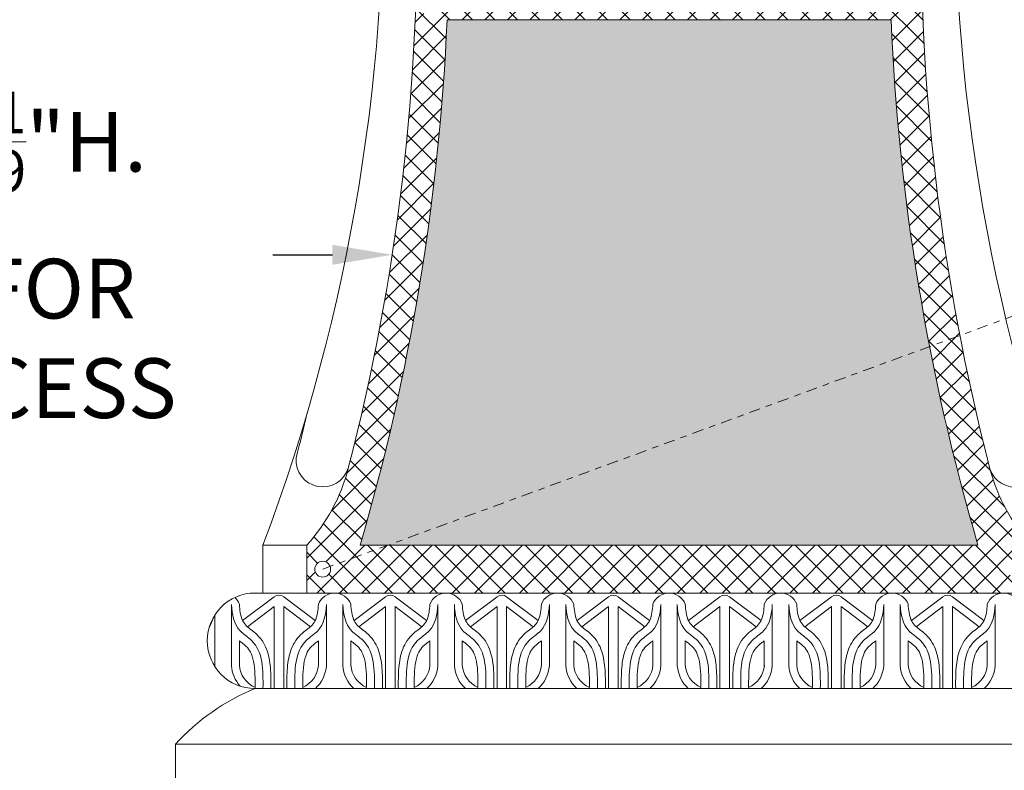
# Model space of a CAD drawing. Extents: x -22 to 112, y -50 to 64.
# Drawn here: x 69 to 85, y 5 to 17 of the extents above; entities that cross this region are included whole.
import ezdxf

# ---------------------------------------------------------------- set-up
doc = ezdxf.new("R2010")
doc.units = 0
doc.header["$LTSCALE"] = 0.75
doc.header["$MEASUREMENT"] = 0
doc.linetypes.add('CENTER', pattern=[2, 1.25, -0.25, 0.25, -0.25])
doc.layers.get('0').update_dxf_attribs({"linetype": 'CONTINUOUS', "lineweight": 13})
doc.layers.get('DEFPOINTS').update_dxf_attribs({"linetype": 'CONTINUOUS'})
doc.layers.add('Text', color=7, linetype='CONTINUOUS', lineweight=15)
doc.styles.add('ROMAND', font='romand.shx', dxfattribs={"oblique": 15})
doc.dimstyles.new('ROMAND', dxfattribs={"dimscale": 6, "dimtxt": 0.125, "dimasz": 0.125, "dimexe": 0.0625, "dimexo": 0.0625, "dimgap": 0.0625, "dimtad": 0, "dimtih": 1, "dimtoh": 1, "dimdec": 4, "dimzin": 0, "dimdsep": 46, "dimlunit": 4, "dimtxsty": 'ROMAND', "dimcen": 0, "dimadec": 0, "dimazin": 0, "dimtfac": 1, "dimtdec": 4, "dimtofl": 0, "dimtmove": 0, "dimatfit": 3, "dimfxl": 0, "dimtolj": 1, "dimtzin": 0, "dimarcsym": 0})

# ---------------------------------------------------------------- blocks, each defined once
blk = doc.blocks.new('*D88')
at = {"layer": 'DEFPOINTS', "color": 0}
for p in [(74.955173881023, 13.5259606621476), (75.94704162480484, 13.5259606621476)]:
    blk.add_point(p, dxfattribs=at)
at = {"layer": 'Text', "color": 0, "lineweight": -2}
blk.add_line((73.080173881023, 13.5259606621476), (74.017673881023, 13.5259606621476), dxfattribs=at)
at = {"layer": 'Text', "color": 0}
blk.add_solid([(74.017673881023, 13.6822106621476), (74.017673881023, 13.3697106621476), (74.955173881023, 13.5259606621476)], dxfattribs=at)
at = {"layer": 'Text', "color": 0, "insert": (65.27162286620691, 13.5259606621476), "char_height": 0.9375, "attachment_point": 5, "style": 'ROMAND'}
blk.add_mtext('\\A1;\\A1;7{\\H0.7x;\\S1/4;}"W.x11{\\H0.7x;\\S3/8;}"W.x\\A1;9{\\H0.7x;\\S1/9;}"H.\\PACCESS DOOR FOR\\PANCHORAGE ACCESS', dxfattribs=at)
blk = doc.blocks.new('*D129')
at = {"layer": 'DEFPOINTS', "color": 0}
for p in [(84.72523607906157, -0.7436876282443237), (83.44266312241842, -2.965971696380564)]:
    blk.add_point(p, dxfattribs=at)
at = {"layer": 'Text', "color": 0, "lineweight": -2}
for p, q in [((88.01917419096577, 4.963641650450413), (85.19385910061919, 0.06828448560331424)), ((88.95667419096577, 4.963641650450413), (88.01917419096577, 4.963641650450413))]:
    blk.add_line(p, q, dxfattribs=at)
at = {"layer": 'Text', "color": 0}
blk.add_solid([(85.05853041497791, 0.1463883225295817), (85.32918778626046, -0.009819351322960301), (84.72523607906157, -0.7436876282443237)], dxfattribs=at)
at = {"layer": 'Text', "color": 0, "insert": (96.48978444769803, 4.963641650450406), "char_height": 0.9375, "attachment_point": 5, "style": 'ROMAND'}
blk.add_mtext('\\A1;\\A1;{\\H0.7X;\\S5/16;}"-18x 2\\A1;{\\H0.7X;\\S1/2;}"\\PS.S. CUP POINT\\PSET SCREW w/ (2)\\P\\A1;{\\H0.7X;\\S5/16;}"-18 HEX NUTS', dxfattribs=at)

msp = doc.modelspace()

# ---------------------------------------------------------------- hatches: boundary and pattern name
h = msp.add_hatch()
h.set_pattern_fill('ANSI37', color=8, scale=2, style=0)
h.set_pattern_definition([(45, (70.3024967495877, -3.034565642013504), (-0.1767766952966369, 0.1767766952966369), []), (135, (70.3024967495877, -3.034565642013504), (-0.1767766952966369, -0.1767766952966369), [])])
h.paths.add_polyline_path([(83.27002137095418, 17.71543435798649), (75.33497212822138, 17.71543435798649, -0.05615467158128241), (74.26526418247323, 10.16739638573502, -0.1202885533427311), (73.61499674958773, 8.965434357986489), (73.61499674958773, 8.215434357986489), (84.98999674958772, 8.215434357986489), (84.98999674958772, 8.965434357986489, -0.1202885533407028), (84.33972931670804, 10.16739638571273, -0.05615467158145196)])
h.paths.add_polyline_path([(82.78753643894241, 17.21543435798649, 0.06073703572368299), (84.15266706380625, 8.965434357986489), (74.45232643536926, 8.965434357986481, 0.06073703572368303), (75.81745706023312, 17.21543435798649)], flags=16)
h.paths.add_polyline_path([(83.15744413155592, 17.34493507140724, -1), (82.90744413155592, 17.34493507140724, -1)], flags=16)
h.paths.add_polyline_path([(75.44754936761962, 17.34493507140724, -1), (75.69754936761962, 17.34493507140724, -1)], flags=16)
h.paths.add_polyline_path([(84.86499674958772, 8.59043435798651, -1), (84.61499674958772, 8.59043435798651, -1)], flags=16)
h.paths.add_polyline_path([(73.98999674958773, 8.59043435798651, -1), (73.73999674958773, 8.59043435798651, -1)], flags=16)
h = msp.add_hatch(color=8)
edge = h.paths.add_edge_path()
edge.add_line((74.45232643536926, 8.965434357986481), (84.15266706380626, 8.965434357986481))
edge.add_arc((117.3026956338325, 18.68872648253497), 34.5465888899738, 182.4442074280306, 196.3470316600121, ccw=False)
edge.add_line((82.78753643894241, 17.21543435798649), (75.81745706023311, 17.21543435798649))
edge.add_arc((41.30229786534304, 18.68872648253497), 34.5465888899738, 343.65296833998786, 357.5557925719694, ccw=False)

# ---------------------------------------------------------------- linework, layer by layer
for p, q in [((75.81745706023312, 17.21543435798649), (82.78753643894241, 17.21543435798649)), ((72.92749674958773, 8.215434357986489), (72.92749674958773, 8.965434357986489)), ((72.92749674958773, 8.965434357986489), (73.61499674958773, 8.965434357986489)), ((73.61499674958773, 8.965434357986489), (73.61499674958773, 8.215434357986496)), ((74.45232643536926, 8.965434357986481), (84.15266706380625, 8.965434357986489)), ((72.80249674958773, 8.215434357986489), (85.80249674958772, 8.215434357986489)), ((72.60795688401444, 7.783183272488351), (73.10190710735483, 8.158078297391263)), ((73.74699851454145, 7.783183272488351), (73.25304829120105, 8.158078297391263)), ((74.35796232696012, 7.783183272488351), (74.85191255030045, 8.158078297391263)), ((75.49700395748712, 7.783183272488351), (75.00305373414673, 8.158078297391263)), ((76.10796776990573, 7.783183272488351), (76.60191799324612, 8.158078297391263)), ((77.24700940043273, 7.783183272488351), (76.7530591770924, 8.158078297391263)), ((77.8579732128514, 7.783183272488351), (78.3519234361918, 8.158078297391263)), ((78.99701484337841, 7.783183272488351), (78.50306462003802, 8.158078297391263)), ((79.60797865579708, 7.783183272488351), (80.10192887913747, 8.158078297391263)), ((80.74702028632409, 7.783183272488351), (80.2530700629837, 8.158078297391263)), ((81.35798409874276, 7.783183272488351), (81.85193432208315, 8.158078297391263)), ((82.49702572926977, 7.783183272488351), (82.00307550592937, 8.158078297391263)), ((83.10798954168844, 7.783183272488351), (83.60193976502877, 8.158078297391263)), ((84.24703117221544, 7.783183272488351), (83.75308094887505, 8.158078297391263)), ((72.43185679439594, 8.034081952714565), (72.43185679439594, 7.074451078313338)), ((72.68352747593755, 7.683613770951048), (73.10190710735483, 8.001152735258678)), ((73.10190710735483, 8.001152735258678), (73.10190710735483, 6.715434357986489)), ((73.25304829120105, 8.001152735258678), (73.25304829120105, 6.715434357986489)), ((73.67142792261834, 7.683613770951048), (73.25304829120105, 8.001152735258678)), ((73.92309860415995, 8.034081952714565), (73.92309860415995, 7.074451078313338)), ((74.18186223734162, 8.034081952714565), (74.18186223734162, 7.074451078313338)), ((74.43353291888323, 7.683613770951048), (74.85191255030045, 8.001152735258678)), ((74.85191255030045, 8.001152735258678), (74.85191255030045, 6.715434357986489)), ((75.42143336556401, 7.683613770951048), (75.00305373414673, 8.001152735258678)), ((75.00305373414673, 8.001152735258678), (75.00305373414673, 6.715434357986489)), ((75.67310404710562, 8.034081952714565), (75.67310404710562, 7.074451078313338)), ((75.93186768028728, 8.034081952714565), (75.93186768028728, 7.074451078313338)), ((76.1835383618289, 7.683613770951048), (76.60191799324612, 8.001152735258678)), ((76.60191799324612, 8.001152735258678), (76.60191799324612, 6.715434357986489)), ((77.17143880850962, 7.683613770951048), (76.7530591770924, 8.001152735258678)), ((76.7530591770924, 8.001152735258678), (76.7530591770924, 6.715434357986489)), ((77.42310949005129, 8.034081952714565), (77.42310949005129, 7.074451078313338)), ((77.6818731232329, 8.034081952714565), (77.6818731232329, 7.074451078313338)), ((77.93354380477457, 7.683613770951048), (78.3519234361918, 8.001152735258678)), ((78.3519234361918, 8.001152735258678), (78.3519234361918, 6.715434357986489)), ((78.50306462003802, 8.001152735258678), (78.50306462003802, 6.715434357986489)), ((78.9214442514553, 7.683613770951048), (78.50306462003802, 8.001152735258678)), ((79.17311493299691, 8.034081952714565), (79.17311493299691, 7.074451078313338)), ((79.43187856617858, 8.034081952714565), (79.43187856617858, 7.074451078313338)), ((79.6835492477202, 7.683613770951048), (80.10192887913747, 8.001152735258678)), ((80.10192887913742, 8.001152735258678), (80.10192887913742, 6.715434357986489)), ((80.67144969440098, 7.683613770951048), (80.2530700629837, 8.001152735258678)), ((80.2530700629837, 8.001152735258678), (80.2530700629837, 6.715434357986489)), ((80.92312037594259, 8.034081952714565), (80.92312037594259, 7.074451078313338)), ((81.18188400912426, 8.034081952714565), (81.18188400912426, 7.074451078313338)), ((81.43355469066587, 7.683613770951048), (81.85193432208315, 8.001152735258678)), ((81.85193432208315, 8.001152735258735), (81.85193432208315, 6.715434357986489)), ((82.4214551373466, 7.683613770951048), (82.00307550592937, 8.001152735258678)), ((82.00307550592937, 8.001152735258735), (82.00307550592937, 6.715434357986489)), ((82.67312581888827, 8.034081952714565), (82.67312581888827, 7.074451078313338)), ((82.93188945206988, 8.034081952714565), (82.93188945206988, 7.074451078313338)), ((83.18356013361155, 7.683613770951048), (83.60193976502877, 8.001152735258678)), ((83.60193976502877, 8.001152735258735), (83.60193976502877, 6.715434357986489)), ((84.17146058029228, 7.683613770951048), (83.75308094887505, 8.001152735258678)), ((83.75308094887505, 8.001152735258735), (83.75308094887505, 6.715434357986489)), ((84.42313126183394, 8.034081952714565), (84.42313126183394, 7.074451078313338)), ((72.17309316121433, 7.873296004801411), (72.17309316121433, 7.074451078313338)), ((72.55685679439594, 7.465129805390099), (72.55685679439594, 7.074451078313338)), ((73.79809860415995, 7.465129805394987), (73.79809860415995, 7.074451078313338)), ((74.30686223734162, 7.465129805390099), (74.30686223734162, 7.074451078313338)), ((75.54810404710562, 7.465129805394987), (75.54810404710562, 7.074451078313338)), ((76.05686768028728, 7.465129805390099), (76.05686768028728, 7.074451078313338)), ((77.29810949005129, 7.465129805394987), (77.29810949005129, 7.074451078313338)), ((77.8068731232329, 7.465129805390099), (77.8068731232329, 7.074451078313338)), ((79.04811493299691, 7.465129805394987), (79.04811493299691, 7.074451078313338)), ((79.55687856617858, 7.465129805390099), (79.55687856617858, 7.074451078313338)), ((80.79812037594259, 7.465129805394987), (80.79812037594259, 7.074451078313338)), ((81.30688400912426, 7.465129805390099), (81.30688400912426, 7.074451078313338)), ((82.54812581888827, 7.465129805394987), (82.54812581888827, 7.074451078313338)), ((83.05688945206988, 7.465129805390099), (83.05688945206988, 7.074451078313338)), ((84.29813126183394, 7.465129805394987), (84.29813126183394, 7.074451078313338)), ((72.80249674958773, 6.715434357986489), (85.80249674958772, 6.715434357986489)), ((71.55249674958773, 5.840434357986489), (71.55249674958773, 4.840434357986489)), ((71.55249674958773, 5.840434357986489), (87.05249674958772, 5.840434357986489))]:
    msp.add_line(p, q)
at = {"linetype": 'CENTER', "ltscale": 0.1875}
msp.add_line((73.86499674958773, 8.59043435798651), (86.4465878857754, 13.2048003376667), dxfattribs=at)
msp.add_circle((73.86499674958773, 8.59043435798651), 0.125)
for centre, radius, start, end in [((45.18474112380096, 19.39156299262561), 29.63721727858684, 339.4030540152411, 2.076502922415715), ((113.4202523753744, 19.3915629926256), 29.63721727858676, 177.9234970775843, 200.596945984758), ((41.30229786534304, 18.68872648253497), 34.0465888899738, 345.5163184578167, 1.06353570979312), ((117.3026956338325, 18.68872648253497), 34.0465888899738, 178.9364642901987, 194.4943421875675), ((41.30229786534304, 18.68872648253497), 34.5465888899738, 343.6529683399879, 357.5557925719689), ((117.3026956338325, 18.68872648253497), 34.5465888899738, 182.4442074280303, 196.347031660012), ((40.48279583493792, 18.8515898655091), 34.0465888899738, 345.5163184578167, 346.7424208330508), ((73.86648084741651, 10.30217386243839), 0.420528316477048, 175.3325640411824, 342.1870353498988), ((84.74005027260726, 10.29618767900255), 0.420528316477048, 197.8340262488094, 4.667435958817594), ((71.4781953892651, 10.89833448855511), 2.881323128048781, 317.8682494765073, 345.3045336783597), ((87.12679810991033, 10.89833448855511), 2.881323128048781, 194.6954663216403, 222.1317505234927), ((72.80249674958773, 7.465434357986489), 0.75, 90, 270), ((74.05248042075075, 7.943066274432034), 0.2723680835544656, 21.04746768669947, 158.9525323133005), ((75.80248586369643, 7.943066274432034), 0.2723680835544656, 21.04746768669947, 158.9525323133005), ((77.5524913066421, 7.943066274432034), 0.2723680835544656, 21.04746768669947, 158.9525323133005), ((79.30249674958772, 7.943066274432034), 0.2723680835544656, 21.04746768669947, 158.9525323133005), ((81.05250219253345, 7.943066274432034), 0.2723680835544656, 21.04746768669947, 158.9525323133005), ((82.80250763547907, 7.943066274432034), 0.2723680835544656, 21.04746768669947, 158.9525323133005), ((84.55251307842475, 7.943066274432034), 0.2723680835544656, 21.04746768669947, 158.9525323133005), ((72.30247497780513, 7.943066274432034), 0.2723680835544656, 21.04746768669947, 47.85778788376096), ((73.17747769927794, 8.05850879585396), 0.125, 52.80247293496777, 127.1975270650322), ((74.92748314222362, 8.05850879585396), 0.125, 52.80247293496777, 127.1975270650322), ((76.67748858516929, 8.05850879585396), 0.125, 52.80247293496777, 127.1975270650322), ((78.42749402811491, 8.05850879585396), 0.125, 52.80247293496777, 127.1975270650322), ((80.17749947106059, 8.05850879585396), 0.125, 52.80247293496777, 127.1975270650322), ((81.92750491400626, 8.05850879585396), 0.125, 52.80247293496777, 127.1975270650322), ((83.67751035695188, 8.05850879585396), 0.125, 52.80247293496777, 127.1975270650322), ((71.62887984231432, 7.115833915684085), 0.5457844590101121, 354.0895974900964, 355.6515073165776), ((72.97607011329589, 7.115833915684085), 0.5457844590101121, 184.3484926834192, 221.6824507317456), ((72.97607011329589, 7.115833915684085), 0.4207844590101121, 184.3484926834192, 245.6509990331769), ((73.37888528526, 7.115833915684085), 0.4207844590101121, 294.3490009668195, 355.6515073165776), ((73.37888528526, 7.115833915684085), 0.5457844590101121, 312.8090841789706, 355.6515073165776), ((74.72607555624157, 7.115833915684085), 0.5457844590101121, 184.3484926834192, 227.1909158210286), ((74.72607555624157, 7.115833915684085), 0.4207844590101121, 184.3484926834192, 245.6509990331769), ((75.12889072820568, 7.115833915684085), 0.4207844590101121, 294.3490009668195, 355.6515073165776), ((75.12889072820568, 7.115833915684085), 0.5457844590101121, 312.8090841789706, 355.6515073165776), ((76.47608099918723, 7.115833915684085), 0.5457844590101121, 184.3484926834192, 227.1909158210286), ((76.47608099918723, 7.115833915684085), 0.4207844590101121, 184.3484926834192, 245.6509990331769), ((76.87889617115134, 7.115833915684085), 0.4207844590101121, 294.3490009668195, 355.6515073165776), ((76.87889617115134, 7.115833915684085), 0.5457844590101121, 312.8090841789706, 355.6515073165776), ((78.22608644213291, 7.115833915684085), 0.5457844590101121, 184.3484926834192, 227.1909158210286), ((78.22608644213291, 7.115833915684085), 0.4207844590101121, 184.3484926834192, 245.6509990331769), ((78.62890161409702, 7.115833915684085), 0.4207844590101121, 294.3490009668195, 355.6515073165776), ((78.62890161409702, 7.115833915684085), 0.5457844590101121, 312.8090841789706, 355.6515073165776), ((79.97609188507853, 7.115833915684085), 0.5457844590101121, 184.3484926834192, 227.1909158210286), ((79.97609188507853, 7.115833915684085), 0.4207844590101121, 184.3484926834192, 245.6509990331769), ((80.37890705704264, 7.115833915684085), 0.4207844590101121, 294.3490009668195, 355.6515073165776), ((80.37890705704264, 7.115833915684085), 0.5457844590101121, 312.8090841789706, 355.6515073165776), ((81.72609732802421, 7.115833915684085), 0.5457844590101121, 184.3484926834192, 227.1909158210286), ((81.72609732802421, 7.115833915684085), 0.4207844590101121, 184.3484926834192, 245.6509990331769), ((82.12891249998832, 7.115833915684085), 0.4207844590101121, 294.3490009668195, 355.6515073165776), ((82.12891249998832, 7.115833915684085), 0.5457844590101121, 312.8090841789706, 355.6515073165776), ((83.47610277096989, 7.115833915684085), 0.5457844590101121, 184.3484926834192, 227.1909158210286), ((83.47610277096989, 7.115833915684085), 0.4207844590101121, 184.3484926834192, 245.6509990331769), ((83.878917942934, 7.115833915684085), 0.4207844590101121, 294.3490009668195, 355.6515073165776), ((83.878917942934, 7.115833915684085), 0.5457844590101121, 312.8090841789706, 355.6515073165776), ((74.12728408235907, 3.492523882598661), 3.484567894221029, 112.345264902767, 137.6387754943479)]:
    msp.add_arc(centre, radius, start, end)
for points, knots in [([(72.55667153711957, 8.040884893170222), (72.5617954609427, 7.946875363335927), (72.57460935648507, 7.864152062202812), (72.61485666278057, 7.764741918385717), (72.6333567782618, 7.734774595516008), (72.6887854729936, 7.676294881314796), (72.7469280538235, 7.638080965309292), (72.8472987254926, 7.551242170527708), (72.88448855527261, 7.510276549284448), (72.94247636162325, 7.425138645823587), (72.96533236927499, 7.379867467255458), (73.01922244718267, 7.240334121521848), (73.036024542035, 7.14261944384041), (73.0541378913828, 6.934103947396245), (73.05318439079, 6.822609061270079), (73.05247226045239, 6.714610142723139)], [0.1651550084033043, 0.1651550084033043, 0.1651550084033043, 0.1651550084033043, 0.4448360266121977, 0.4448360266121977, 0.6086847846903777, 0.6086847846903777, 0.816328832703962, 0.816328832703962, 0.9453292286263681, 0.9453292286263681, 1.074329624548774, 1.074329624548774, 1.332330416393587, 1.332330416393587, 1.621780693850502, 1.621780693850502, 1.621780693850502, 1.621780693850502]), ([(73.79828386143637, 8.040884893170222), (73.79315993761318, 7.946875363335927), (73.78034604207082, 7.864152062202812), (73.74009873577532, 7.76474191838566), (73.72159862029409, 7.734774595515923), (73.66616992556268, 7.676294881315222), (73.60802734473421, 7.638080965310316), (73.50765667306726, 7.551242170531488), (73.47046684328765, 7.510276549289621), (73.4124790369373, 7.425138645831545), (73.38962302928533, 7.379867467264837), (73.33573295137685, 7.240334121535433), (73.3189308565234, 7.142619443856752), (73.30081750717298, 6.934103947409035), (73.3017710077659, 6.822609061276303), (73.30248313810355, 6.714610142723139)], [0.1651550084033043, 0.1651550084033043, 0.1651550084033043, 0.1651550084033043, 0.4448360266121965, 0.4448360266121965, 0.6086847846906434, 0.6086847846906434, 0.816328832700652, 0.816328832700652, 0.9453292286197318, 0.9453292286197318, 1.074329624538812, 1.074329624538812, 1.332330416376971, 1.332330416376971, 1.621780693850502, 1.621780693850502, 1.621780693850502, 1.621780693850502]), ([(74.30667698006519, 8.040884893170222), (74.31180090388838, 7.946875363335927), (74.32461479943075, 7.864152062202812), (74.36486210572625, 7.764741918385717), (74.38336222120748, 7.734774595516008), (74.43879091593922, 7.676294881314796), (74.49693349676912, 7.638080965309292), (74.59730416843828, 7.551242170527708), (74.63449399821823, 7.510276549284448), (74.69248180456887, 7.425138645823587), (74.71533781222067, 7.379867467255458), (74.76922789012829, 7.240334121521848), (74.78602998498067, 7.14261944384041), (74.80414333432842, 6.934103947396245), (74.80318983373567, 6.822609061270079), (74.80247770339807, 6.714610142723139)], [0.1651550084033043, 0.1651550084033043, 0.1651550084033043, 0.1651550084033043, 0.4448360266121977, 0.4448360266121977, 0.6086847846903777, 0.6086847846903777, 0.816328832703962, 0.816328832703962, 0.9453292286263681, 0.9453292286263681, 1.074329624548774, 1.074329624548774, 1.332330416393587, 1.332330416393587, 1.621780693850502, 1.621780693850502, 1.621780693850502, 1.621780693850502]), ([(75.54828930438205, 8.040884893170222), (75.54316538055886, 7.946875363335927), (75.5303514850165, 7.864152062202784), (75.49010417872094, 7.76474191838566), (75.47160406323977, 7.734774595515923), (75.41617536850836, 7.676294881315222), (75.35803278767989, 7.638080965310316), (75.25766211601294, 7.551242170531488), (75.22047228623333, 7.510276549289621), (75.16248447988292, 7.425138645831545), (75.13962847223101, 7.379867467264837), (75.08573839432253, 7.240334121535433), (75.06893629946907, 7.142619443856752), (75.05082295011866, 6.934103947409035), (75.05177645071151, 6.822609061276303), (75.05248858104918, 6.714610142723139)], [0.1651550084033043, 0.1651550084033043, 0.1651550084033043, 0.1651550084033043, 0.4448360266121965, 0.4448360266121965, 0.6086847846906434, 0.6086847846906434, 0.816328832700652, 0.816328832700652, 0.9453292286197318, 0.9453292286197318, 1.074329624538812, 1.074329624538812, 1.332330416376971, 1.332330416376971, 1.621780693850502, 1.621780693850502, 1.621780693850502, 1.621780693850502]), ([(76.05668242301086, 8.040884893170222), (76.06180634683405, 7.946875363335927), (76.07462024237635, 7.864152062202784), (76.11486754867191, 7.764741918385717), (76.13336766415308, 7.734774595516008), (76.18879635888489, 7.676294881314796), (76.24693893971478, 7.638080965309292), (76.34730961138395, 7.551242170527708), (76.3844994411639, 7.510276549284448), (76.44248724751453, 7.425138645823587), (76.46534325516633, 7.379867467255458), (76.51923333307396, 7.240334121521848), (76.53603542792634, 7.14261944384041), (76.55414877727408, 6.934103947396245), (76.55319527668134, 6.822609061270079), (76.55248314634368, 6.714610142723139)], [0.1651550084033043, 0.1651550084033043, 0.1651550084033043, 0.1651550084033043, 0.4448360266121977, 0.4448360266121977, 0.6086847846903777, 0.6086847846903777, 0.816328832703962, 0.816328832703962, 0.9453292286263681, 0.9453292286263681, 1.074329624548774, 1.074329624548774, 1.332330416393587, 1.332330416393587, 1.621780693850502, 1.621780693850502, 1.621780693850502, 1.621780693850502]), ([(77.29829474732766, 8.040884893170222), (77.29317082350452, 7.946875363335927), (77.28035692796216, 7.864152062202784), (77.2401096216666, 7.76474191838566), (77.22160950618537, 7.734774595515923), (77.16618081145397, 7.676294881315222), (77.10803823062555, 7.638080965310316), (77.0076675589586, 7.551242170531488), (76.97047772917894, 7.510276549289621), (76.91248992282858, 7.425138645831545), (76.88963391517667, 7.379867467264837), (76.8357438372682, 7.240334121535433), (76.81894174241474, 7.142619443856752), (76.80082839306432, 6.934103947409035), (76.80178189365718, 6.822609061276303), (76.80249402399484, 6.714610142723139)], [0.1651550084033043, 0.1651550084033043, 0.1651550084033043, 0.1651550084033043, 0.4448360266121965, 0.4448360266121965, 0.6086847846906434, 0.6086847846906434, 0.816328832700652, 0.816328832700652, 0.9453292286197318, 0.9453292286197318, 1.074329624538812, 1.074329624538812, 1.332330416376971, 1.332330416376971, 1.621780693850502, 1.621780693850502, 1.621780693850502, 1.621780693850502]), ([(77.80668786595653, 8.040884893170222), (77.81181178977967, 7.946875363335927), (77.82462568532203, 7.864152062202784), (77.86487299161759, 7.764741918385717), (77.88337310709876, 7.734774595516008), (77.93880180183056, 7.676294881314796), (77.99694438266046, 7.638080965309292), (78.09731505432957, 7.551242170527708), (78.13450488410957, 7.510276549284448), (78.19249269046021, 7.425138645823587), (78.21534869811195, 7.379867467255458), (78.26923877601963, 7.240334121521848), (78.28604087087196, 7.14261944384041), (78.30415422021976, 6.934103947396245), (78.30320071962696, 6.822609061270079), (78.30248858928935, 6.714610142723139)], [0.1651550084033043, 0.1651550084033043, 0.1651550084033043, 0.1651550084033043, 0.4448360266121977, 0.4448360266121977, 0.6086847846903777, 0.6086847846903777, 0.816328832703962, 0.816328832703962, 0.9453292286263681, 0.9453292286263681, 1.074329624548774, 1.074329624548774, 1.332330416393587, 1.332330416393587, 1.621780693850502, 1.621780693850502, 1.621780693850502, 1.621780693850502]), ([(79.04830019027334, 8.040884893170222), (79.04317626645015, 7.946875363335927), (79.03036237090784, 7.864152062202784), (78.99011506461228, 7.76474191838566), (78.97161494913105, 7.734774595515923), (78.91618625439965, 7.676294881315222), (78.85804367357117, 7.638080965310316), (78.75767300190428, 7.551242170531488), (78.72048317212462, 7.510276549289621), (78.66249536577426, 7.425138645831545), (78.63963935812235, 7.379867467264837), (78.58574928021382, 7.240334121535433), (78.56894718536041, 7.142619443856752), (78.55083383600994, 6.934103947409035), (78.55178733660286, 6.822609061276303), (78.55249946694052, 6.714610142723139)], [0.1651550084033043, 0.1651550084033043, 0.1651550084033043, 0.1651550084033043, 0.4448360266121965, 0.4448360266121965, 0.6086847846906434, 0.6086847846906434, 0.816328832700652, 0.816328832700652, 0.9453292286197318, 0.9453292286197318, 1.074329624538812, 1.074329624538812, 1.332330416376971, 1.332330416376971, 1.621780693850502, 1.621780693850502, 1.621780693850502, 1.621780693850502]), ([(79.55669330890215, 8.040884893170222), (79.56181723272535, 7.946875363335927), (79.57463112826771, 7.864152062202784), (79.61487843456327, 7.764741918385717), (79.63337855004444, 7.734774595516008), (79.68880724477624, 7.676294881314796), (79.74694982560614, 7.638080965309292), (79.84732049727525, 7.551242170527708), (79.88451032705525, 7.510276549284448), (79.94249813340583, 7.425138645823587), (79.96535414105763, 7.379867467255458), (80.01924421896526, 7.240334121521848), (80.03604631381764, 7.14261944384041), (80.05415966316538, 6.934103947396245), (80.05320616257264, 6.822609061270079), (80.05249403223503, 6.714610142723139)], [0.1651550084033043, 0.1651550084033043, 0.1651550084033043, 0.1651550084033043, 0.4448360266121977, 0.4448360266121977, 0.6086847846903777, 0.6086847846903777, 0.816328832703962, 0.816328832703962, 0.9453292286263681, 0.9453292286263681, 1.074329624548774, 1.074329624548774, 1.332330416393587, 1.332330416393587, 1.621780693850502, 1.621780693850502, 1.621780693850502, 1.621780693850502]), ([(80.79830563321902, 8.040884893170222), (80.79318170939582, 7.946875363335927), (80.78036781385346, 7.864152062202784), (80.7401205075579, 7.76474191838566), (80.72162039207673, 7.734774595515923), (80.66619169734533, 7.676294881315222), (80.60804911651685, 7.638080965310316), (80.50767844484996, 7.551242170531488), (80.4704886150703, 7.510276549289621), (80.41250080871988, 7.425138645831545), (80.38964480106803, 7.379867467264837), (80.3357547231595, 7.240334121535433), (80.31895262830609, 7.142619443856752), (80.30083927895562, 6.934103947409035), (80.30179277954848, 6.822609061276303), (80.30250490988614, 6.714610142723139)], [0.1651550084033043, 0.1651550084033043, 0.1651550084033043, 0.1651550084033043, 0.4448360266121965, 0.4448360266121965, 0.6086847846906434, 0.6086847846906434, 0.816328832700652, 0.816328832700652, 0.9453292286197318, 0.9453292286197318, 1.074329624538812, 1.074329624538812, 1.332330416376971, 1.332330416376971, 1.621780693850502, 1.621780693850502, 1.621780693850502, 1.621780693850502]), ([(81.30669875184783, 8.040884893170222), (81.31182267567102, 7.946875363335927), (81.32463657121339, 7.864152062202784), (81.36488387750889, 7.764741918385717), (81.38338399299012, 7.734774595516008), (81.43881268772192, 7.676294881314796), (81.49695526855182, 7.638080965309292), (81.59732594022093, 7.551242170527708), (81.63451577000093, 7.510276549284448), (81.69250357635151, 7.425138645823587), (81.71535958400331, 7.379867467255458), (81.76924966191093, 7.240334121521848), (81.78605175676331, 7.14261944384041), (81.80416510611106, 6.934103947396245), (81.80321160551831, 6.822609061270079), (81.80249947518065, 6.714610142723139)], [0.1651550084033043, 0.1651550084033043, 0.1651550084033043, 0.1651550084033043, 0.4448360266121977, 0.4448360266121977, 0.6086847846903777, 0.6086847846903777, 0.816328832703962, 0.816328832703962, 0.9453292286263681, 0.9453292286263681, 1.074329624548774, 1.074329624548774, 1.332330416393587, 1.332330416393587, 1.621780693850502, 1.621780693850502, 1.621780693850502, 1.621780693850502]), ([(82.54831107616464, 8.040884893170222), (82.5431871523415, 7.946875363335927), (82.53037325679914, 7.864152062202784), (82.49012595050358, 7.76474191838566), (82.47162583502241, 7.734774595515923), (82.41619714029095, 7.676294881315222), (82.35805455946253, 7.638080965310316), (82.25768388779558, 7.551242170531488), (82.22049405801597, 7.510276549289621), (82.16250625166562, 7.425138645831545), (82.13965024401365, 7.379867467264837), (82.08576016610517, 7.240334121535433), (82.06895807125171, 7.142619443856752), (82.0508447219013, 6.934103947409035), (82.05179822249416, 6.822609061276303), (82.05251035283182, 6.714610142723139)], [0.1651550084033043, 0.1651550084033043, 0.1651550084033043, 0.1651550084033043, 0.4448360266121965, 0.4448360266121965, 0.6086847846906434, 0.6086847846906434, 0.816328832700652, 0.816328832700652, 0.9453292286197318, 0.9453292286197318, 1.074329624538812, 1.074329624538812, 1.332330416376971, 1.332330416376971, 1.621780693850502, 1.621780693850502, 1.621780693850502, 1.621780693850502]), ([(83.05670419479351, 8.040884893170222), (83.06182811861665, 7.946875363335927), (83.07464201415907, 7.864152062202784), (83.11488932045457, 7.764741918385717), (83.1333894359358, 7.734774595516008), (83.18881813066754, 7.676294881314796), (83.24696071149744, 7.638080965309292), (83.3473313831666, 7.551242170527708), (83.38452121294655, 7.510276549284448), (83.44250901929719, 7.425138645823587), (83.46536502694893, 7.379867467255458), (83.51925510485661, 7.240334121521848), (83.53605719970899, 7.14261944384041), (83.55417054905674, 6.934103947396245), (83.55321704846394, 6.822609061270079), (83.55250491812639, 6.714610142723139)], [0.1651550084033043, 0.1651550084033043, 0.1651550084033043, 0.1651550084033043, 0.4448360266121977, 0.4448360266121977, 0.6086847846903777, 0.6086847846903777, 0.816328832703962, 0.816328832703962, 0.9453292286263681, 0.9453292286263681, 1.074329624548774, 1.074329624548774, 1.332330416393587, 1.332330416393587, 1.621780693850502, 1.621780693850502, 1.621780693850502, 1.621780693850502]), ([(84.29831651911032, 8.040884893170222), (84.29319259528718, 7.946875363335927), (84.28037869974482, 7.864152062202784), (84.24013139344926, 7.76474191838566), (84.22163127796809, 7.734774595515923), (84.16620258323663, 7.676294881315222), (84.10806000240821, 7.638080965310316), (84.00768933074126, 7.551242170531488), (83.97049950096165, 7.510276549289621), (83.91251169461124, 7.425138645831545), (83.88965568695933, 7.379867467264837), (83.8357656090508, 7.240334121535433), (83.81896351419739, 7.142619443856752), (83.80085016484698, 6.934103947409035), (83.80180366543983, 6.822609061276275), (83.8025157957775, 6.714610142723139)], [0.1651550084033043, 0.1651550084033043, 0.1651550084033043, 0.1651550084033043, 0.4448360266121965, 0.4448360266121965, 0.6086847846906434, 0.6086847846906434, 0.816328832700652, 0.816328832700652, 0.9453292286197318, 0.9453292286197318, 1.074329624538812, 1.074329624538812, 1.332330416376971, 1.332330416376971, 1.621780693850502, 1.621780693850502, 1.621780693850502, 1.621780693850502]), ([(72.43185679439594, 8.034081952714594), (72.44054347623816, 7.874705876100172), (72.4833770276509, 7.647962833675741), (72.93187517108689, 7.382750565050522), (72.92938242548243, 7.004710457392839), (72.92747497780513, 6.715434357986489)], [0.1651550084033043, 0.1651550084033043, 0.1651550084033043, 0.1651550084033043, 0.6085870848441798, 0.846485456070664, 1.621780693850502, 1.621780693850502, 1.621780693850502, 1.621780693850502]), ([(73.92309860415995, 8.034081952714594), (73.91441192231773, 7.874705876100172), (73.87157837090498, 7.647962833675741), (73.423080227469, 7.382750565050522), (73.42557297307351, 7.004710457392839), (73.42748042075075, 6.715434357986489)], [0.1651550084033043, 0.1651550084033043, 0.1651550084033043, 0.1651550084033043, 0.6085870848441798, 0.846485456070664, 1.621780693850502, 1.621780693850502, 1.621780693850502, 1.621780693850502]), ([(74.18186223734162, 8.034081952714594), (74.19054891918384, 7.874705876100172), (74.23338247059658, 7.647962833675741), (74.68188061403256, 7.382750565050522), (74.67938786842811, 7.004710457392839), (74.67748042075075, 6.715434357986489)], [0.1651550084033043, 0.1651550084033043, 0.1651550084033043, 0.1651550084033043, 0.6085870848441798, 0.846485456070664, 1.621780693850502, 1.621780693850502, 1.621780693850502, 1.621780693850502]), ([(75.67310404710562, 8.034081952714594), (75.6644173652634, 7.874705876100172), (75.62158381385066, 7.647962833675741), (75.17308567041468, 7.382750565050522), (75.17557841601914, 7.004710457392839), (75.17748586369643, 6.715434357986489)], [0.1651550084033043, 0.1651550084033043, 0.1651550084033043, 0.1651550084033043, 0.6085870848441798, 0.846485456070664, 1.621780693850502, 1.621780693850502, 1.621780693850502, 1.621780693850502]), ([(75.93186768028728, 8.034081952714594), (75.94055436212945, 7.874705876100172), (75.98338791354219, 7.647962833675741), (76.43188605697823, 7.382750565050522), (76.42939331137372, 7.004710457392839), (76.42748586369642, 6.715434357986489)], [0.1651550084033043, 0.1651550084033043, 0.1651550084033043, 0.1651550084033043, 0.6085870848441798, 0.846485456070664, 1.621780693850502, 1.621780693850502, 1.621780693850502, 1.621780693850502]), ([(77.42310949005129, 8.034081952714594), (77.41442280820907, 7.874705876100172), (77.37158925679633, 7.647962833675741), (76.92309111336034, 7.382750565050522), (76.9255838589648, 7.004710457392839), (76.9274913066421, 6.715434357986489)], [0.1651550084033043, 0.1651550084033043, 0.1651550084033043, 0.1651550084033043, 0.6085870848441798, 0.846485456070664, 1.621780693850502, 1.621780693850502, 1.621780693850502, 1.621780693850502]), ([(77.6818731232329, 8.034081952714594), (77.69055980507513, 7.874705876100172), (77.73339335648787, 7.647962833675741), (78.18189149992385, 7.382750565050522), (78.1793987543194, 7.004710457392839), (78.1774913066421, 6.715434357986489)], [0.1651550084033043, 0.1651550084033043, 0.1651550084033043, 0.1651550084033043, 0.6085870848441798, 0.846485456070664, 1.621780693850502, 1.621780693850502, 1.621780693850502, 1.621780693850502]), ([(79.17311493299691, 8.034081952714594), (79.16442825115475, 7.874705876100172), (79.121594699742, 7.647962833675741), (78.67309655630596, 7.382750565050522), (78.67558930191048, 7.004710457392839), (78.67749674958777, 6.715434357986489)], [0.1651550084033043, 0.1651550084033043, 0.1651550084033043, 0.1651550084033043, 0.6085870848441798, 0.846485456070664, 1.621780693850502, 1.621780693850502, 1.621780693850502, 1.621780693850502]), ([(79.43187856617858, 8.034081952714594), (79.4405652480208, 7.874705876100172), (79.48339879943354, 7.647962833675741), (79.93189694286953, 7.382750565050522), (79.92940419726507, 7.004710457392839), (79.92749674958777, 6.715434357986489)], [0.1651550084033043, 0.1651550084033043, 0.1651550084033043, 0.1651550084033043, 0.6085870848441798, 0.846485456070664, 1.621780693850502, 1.621780693850502, 1.621780693850502, 1.621780693850502]), ([(80.92312037594259, 8.034081952714594), (80.91443369410037, 7.874705876100172), (80.87160014268763, 7.647962833675741), (80.42310199925164, 7.382750565050522), (80.4255947448561, 7.004710457392839), (80.42750219253345, 6.715434357986489)], [0.1651550084033043, 0.1651550084033043, 0.1651550084033043, 0.1651550084033043, 0.6085870848441798, 0.846485456070664, 1.621780693850502, 1.621780693850502, 1.621780693850502, 1.621780693850502]), ([(81.18188400912426, 8.034081952714594), (81.19057069096648, 7.874705876100172), (81.23340424237922, 7.647962833675741), (81.6819023858152, 7.382750565050522), (81.6794096402107, 7.004710457392839), (81.67750219253345, 6.715434357986489)], [0.1651550084033043, 0.1651550084033043, 0.1651550084033043, 0.1651550084033043, 0.6085870848441798, 0.846485456070664, 1.621780693850502, 1.621780693850502, 1.621780693850502, 1.621780693850502]), ([(82.67312581888827, 8.034081952714594), (82.66443913704605, 7.874705876100172), (82.6216055856333, 7.647962833675741), (82.17310744219732, 7.382750565050522), (82.17560018780178, 7.004710457392839), (82.17750763547907, 6.715434357986489)], [0.1651550084033043, 0.1651550084033043, 0.1651550084033043, 0.1651550084033043, 0.6085870848441798, 0.846485456070664, 1.621780693850502, 1.621780693850502, 1.621780693850502, 1.621780693850502]), ([(82.93188945206988, 8.034081952714594), (82.94057613391216, 7.874705876100172), (82.9834096853249, 7.647962833675741), (83.43190782876083, 7.382750565050522), (83.42941508315637, 7.004710457392839), (83.42750763547907, 6.715434357986489)], [0.1651550084033043, 0.1651550084033043, 0.1651550084033043, 0.1651550084033043, 0.6085870848441798, 0.846485456070664, 1.621780693850502, 1.621780693850502, 1.621780693850502, 1.621780693850502]), ([(84.42313126183394, 8.034081952714594), (84.41444457999172, 7.874705876100172), (84.37161102857898, 7.647962833675741), (83.923112885143, 7.382750565050522), (83.92560563074746, 7.004710457392839), (83.92751307842475, 6.715434357986489)], [0.1651550084033043, 0.1651550084033043, 0.1651550084033043, 0.1651550084033043, 0.6085870848441798, 0.846485456070664, 1.621780693850502, 1.621780693850502, 1.621780693850502, 1.621780693850502]), ([(72.55685679439833, 7.465129805393083), (72.57411946760377, 7.451526041885792), (72.59074523714898, 7.439067481115735), (72.6490043689968, 7.393899529885978), (72.67701328029162, 7.368219644102375), (72.72377973970814, 7.304064764288519), (72.74223970615597, 7.267259650535188), (72.79346910307115, 7.118061449511607), (72.80240954631213, 6.975418394582114), (72.8029211812246, 6.791281202201226), (72.80277135060331, 6.762029398321154), (72.80258334617591, 6.732477811547547)], [0.6998645579195825, 0.6998645579195825, 0.6998645579195825, 0.6998645579195825, 0.7592174209877491, 0.7592174209877491, 0.9293371462415133, 0.9293371462415133, 1.099456871495277, 1.099456871495277, 1.527781811348169, 1.527781811348169, 1.607265471425583, 1.607265471425583, 1.607265471425583, 1.607265471425583]), ([(73.79809860415756, 7.465129805393083), (73.78083593095212, 7.451526041885764), (73.76421016140685, 7.43906748111565), (73.70595102955897, 7.393899529885864), (73.67794211826416, 7.368219644102233), (73.63117565884758, 7.304064764288263), (73.6127156923998, 7.267259650534847), (73.56148629548508, 7.118061449512233), (73.55254585224392, 6.975418394584473), (73.55203421733128, 6.79128120220404), (73.55218404795258, 6.762029398322575), (73.55237205237998, 6.732477811547547)], [0.6998645579195812, 0.6998645579195812, 0.6998645579195812, 0.6998645579195812, 0.7592174209879247, 0.7592174209879247, 0.9293371462418616, 0.9293371462418616, 1.099456871495798, 1.099456871495798, 1.527781811344356, 1.527781811344356, 1.607265471425584, 1.607265471425584, 1.607265471425584, 1.607265471425584]), ([(74.306862237344, 7.465129805393083), (74.32412491054944, 7.451526041885792), (74.34075068009466, 7.439067481115735), (74.39900981194242, 7.393899529885978), (74.42701872323724, 7.368219644102375), (74.47378518265381, 7.304064764288519), (74.49224514910159, 7.267259650535188), (74.54347454601682, 7.118061449511607), (74.55241498925776, 6.975418394582114), (74.55292662417028, 6.791281202201226), (74.55277679354899, 6.762029398321154), (74.55258878912153, 6.732477811547547)], [0.6998645579195825, 0.6998645579195825, 0.6998645579195825, 0.6998645579195825, 0.7592174209877491, 0.7592174209877491, 0.9293371462415133, 0.9293371462415133, 1.099456871495277, 1.099456871495277, 1.527781811348169, 1.527781811348169, 1.607265471425583, 1.607265471425583, 1.607265471425583, 1.607265471425583]), ([(75.54810404710324, 7.465129805393083), (75.53084137389774, 7.451526041885764), (75.51421560435247, 7.43906748111565), (75.4559564725046, 7.393899529885864), (75.42794756120983, 7.368219644102233), (75.38118110179326, 7.304064764288263), (75.36272113534548, 7.267259650534847), (75.31149173843076, 7.118061449512233), (75.3025512951896, 6.975418394584473), (75.30203966027696, 6.79128120220404), (75.3021894908982, 6.762029398322575), (75.30237749532566, 6.732477811547547)], [0.6998645579195812, 0.6998645579195812, 0.6998645579195812, 0.6998645579195812, 0.7592174209879247, 0.7592174209879247, 0.9293371462418616, 0.9293371462418616, 1.099456871495798, 1.099456871495798, 1.527781811344356, 1.527781811344356, 1.607265471425584, 1.607265471425584, 1.607265471425584, 1.607265471425584]), ([(76.05686768028967, 7.465129805393083), (76.07413035349511, 7.451526041885792), (76.09075612304026, 7.439067481115735), (76.14901525488808, 7.393899529885978), (76.1770241661829, 7.368219644102375), (76.22379062559948, 7.304064764288519), (76.24225059204726, 7.267259650535159), (76.29347998896243, 7.118061449511607), (76.30242043220342, 6.975418394582114), (76.30293206711589, 6.791281202201226), (76.30278223649465, 6.762029398321154), (76.3025942320672, 6.732477811547547)], [0.6998645579195825, 0.6998645579195825, 0.6998645579195825, 0.6998645579195825, 0.7592174209877491, 0.7592174209877491, 0.9293371462415133, 0.9293371462415133, 1.099456871495277, 1.099456871495277, 1.527781811348169, 1.527781811348169, 1.607265471425583, 1.607265471425583, 1.607265471425583, 1.607265471425583]), ([(77.2981094900489, 7.465129805393083), (77.28084681684341, 7.451526041885764), (77.26422104729814, 7.43906748111565), (77.20596191545026, 7.393899529885864), (77.1779530041555, 7.368219644102233), (77.13118654473892, 7.304064764288263), (77.11272657829115, 7.267259650534847), (77.06149718137637, 7.118061449512233), (77.05255673813521, 6.975418394584473), (77.05204510322257, 6.79128120220404), (77.05219493384392, 6.762029398322575), (77.05238293827132, 6.732477811547547)], [0.6998645579195812, 0.6998645579195812, 0.6998645579195812, 0.6998645579195812, 0.7592174209879247, 0.7592174209879247, 0.9293371462418616, 0.9293371462418616, 1.099456871495798, 1.099456871495798, 1.527781811344356, 1.527781811344356, 1.607265471425584, 1.607265471425584, 1.607265471425584, 1.607265471425584]), ([(77.80687312323529, 7.465129805393083), (77.82413579644073, 7.451526041885792), (77.84076156598594, 7.439067481115735), (77.89902069783376, 7.393899529885978), (77.92702960912858, 7.368219644102375), (77.9737960685451, 7.304064764288519), (77.99225603499293, 7.267259650535159), (78.04348543190811, 7.118061449511607), (78.0524258751491, 6.975418394582114), (78.05293751006157, 6.791281202201226), (78.05278767944027, 6.762029398321154), (78.05259967501287, 6.732477811547547)], [0.6998645579195825, 0.6998645579195825, 0.6998645579195825, 0.6998645579195825, 0.7592174209877491, 0.7592174209877491, 0.9293371462415133, 0.9293371462415133, 1.099456871495277, 1.099456871495277, 1.527781811348169, 1.527781811348169, 1.607265471425583, 1.607265471425583, 1.607265471425583, 1.607265471425583]), ([(79.04811493299452, 7.465129805393083), (79.03085225978909, 7.451526041885764), (79.01422649024381, 7.43906748111565), (78.95596735839594, 7.393899529885864), (78.92795844710112, 7.368219644102233), (78.8811919876846, 7.304064764288263), (78.86273202123677, 7.267259650534847), (78.81150262432205, 7.118061449512233), (78.80256218108089, 6.975418394584473), (78.80205054616825, 6.79128120220404), (78.80220037678954, 6.762029398322575), (78.802388381217, 6.732477811547547)], [0.6998645579195812, 0.6998645579195812, 0.6998645579195812, 0.6998645579195812, 0.7592174209879247, 0.7592174209879247, 0.9293371462418616, 0.9293371462418616, 1.099456871495798, 1.099456871495798, 1.527781811344356, 1.527781811344356, 1.607265471425584, 1.607265471425584, 1.607265471425584, 1.607265471425584]), ([(79.55687856618097, 7.465129805393083), (79.5741412393864, 7.451526041885792), (79.59076700893162, 7.439067481115735), (79.64902614077944, 7.393899529885978), (79.6770350520742, 7.368219644102375), (79.72380151149078, 7.304064764288519), (79.74226147793861, 7.267259650535159), (79.79349087485379, 7.118061449511607), (79.80243131809478, 6.975418394582114), (79.80294295300725, 6.791281202201226), (79.80279312238595, 6.762029398321154), (79.80260511795855, 6.732477811547547)], [0.6998645579195825, 0.6998645579195825, 0.6998645579195825, 0.6998645579195825, 0.7592174209877491, 0.7592174209877491, 0.9293371462415133, 0.9293371462415133, 1.099456871495277, 1.099456871495277, 1.527781811348169, 1.527781811348169, 1.607265471425583, 1.607265471425583, 1.607265471425583, 1.607265471425583]), ([(80.79812037594026, 7.465129805393083), (80.7808577027347, 7.451526041885764), (80.76423193318944, 7.43906748111565), (80.70597280134162, 7.393899529885864), (80.6779638900468, 7.368219644102233), (80.63119743063022, 7.304064764288263), (80.61273746418244, 7.267259650534847), (80.56150806726772, 7.118061449512233), (80.55256762402657, 6.975418394584473), (80.55205598911392, 6.79128120220404), (80.55220581973522, 6.762029398322575), (80.55239382416268, 6.732477811547547)], [0.6998645579195812, 0.6998645579195812, 0.6998645579195812, 0.6998645579195812, 0.7592174209879247, 0.7592174209879247, 0.9293371462418616, 0.9293371462418616, 1.099456871495798, 1.099456871495798, 1.527781811344356, 1.527781811344356, 1.607265471425584, 1.607265471425584, 1.607265471425584, 1.607265471425584]), ([(81.30688400912665, 7.465129805393083), (81.32414668233208, 7.451526041885792), (81.3407724518773, 7.439067481115735), (81.39903158372512, 7.393899529885978), (81.42704049501988, 7.368219644102375), (81.47380695443645, 7.304064764288519), (81.49226692088429, 7.267259650535159), (81.54349631779941, 7.118061449511607), (81.55243676104045, 6.975418394582114), (81.55294839595292, 6.791281202201226), (81.55279856533163, 6.762029398321154), (81.55261056090423, 6.732477811547547)], [0.6998645579195825, 0.6998645579195825, 0.6998645579195825, 0.6998645579195825, 0.7592174209877491, 0.7592174209877491, 0.9293371462415133, 0.9293371462415133, 1.099456871495277, 1.099456871495277, 1.527781811348169, 1.527781811348169, 1.607265471425583, 1.607265471425583, 1.607265471425583, 1.607265471425583]), ([(82.54812581888588, 7.465129805393083), (82.53086314568039, 7.451526041885764), (82.51423737613511, 7.43906748111565), (82.4559782442873, 7.393899529885864), (82.42796933299248, 7.368219644102233), (82.3812028735759, 7.304064764288263), (82.36274290712812, 7.267259650534847), (82.31151351021335, 7.118061449512233), (82.30257306697219, 6.975418394584473), (82.3020614320596, 6.79128120220404), (82.3022112626809, 6.762029398322575), (82.3023992671083, 6.732477811547547)], [0.6998645579195812, 0.6998645579195812, 0.6998645579195812, 0.6998645579195812, 0.7592174209879247, 0.7592174209879247, 0.9293371462418616, 0.9293371462418616, 1.099456871495798, 1.099456871495798, 1.527781811344356, 1.527781811344356, 1.607265471425584, 1.607265471425584, 1.607265471425584, 1.607265471425584]), ([(83.05688945207227, 7.465129805393083), (83.0741521252777, 7.451526041885792), (83.09077789482298, 7.439067481115735), (83.14903702667074, 7.393899529885978), (83.17704593796556, 7.368219644102375), (83.22381239738213, 7.304064764288519), (83.24227236382991, 7.267259650535159), (83.29350176074514, 7.118061449511607), (83.30244220398608, 6.975418394582114), (83.3029538388986, 6.791281202201226), (83.3028040082773, 6.762029398321154), (83.30261600384985, 6.732477811547547)], [0.6998645579195825, 0.6998645579195825, 0.6998645579195825, 0.6998645579195825, 0.7592174209877491, 0.7592174209877491, 0.9293371462415133, 0.9293371462415133, 1.099456871495277, 1.099456871495277, 1.527781811348169, 1.527781811348169, 1.607265471425583, 1.607265471425583, 1.607265471425583, 1.607265471425583]), ([(84.29813126183156, 7.465129805393083), (84.28086858862606, 7.451526041885764), (84.26424281908079, 7.43906748111565), (84.20598368723292, 7.393899529885864), (84.17797477593815, 7.368219644102233), (84.13120831652158, 7.304064764288263), (84.11274835007374, 7.267259650534847), (84.06151895315902, 7.118061449512233), (84.05257850991786, 6.975418394584473), (84.05206687500528, 6.79128120220404), (84.05221670562652, 6.762029398322575), (84.05240471005398, 6.732477811547547)], [0.6998645579195812, 0.6998645579195812, 0.6998645579195812, 0.6998645579195812, 0.7592174209879247, 0.7592174209879247, 0.9293371462418616, 0.9293371462418616, 1.099456871495798, 1.099456871495798, 1.527781811344356, 1.527781811344356, 1.607265471425584, 1.607265471425584, 1.607265471425584, 1.607265471425584])]:
    msp.add_open_spline(points, degree=3, knots=knots)
msp.add_open_spline([(72.14367597809749, 7.823840818660564), (72.13035765967274, 7.773411667877333), (72.11159324233111, 7.726332427966788), (72.08506019812918, 7.684031692446787)], degree=3)

# ---------------------------------------------------------------- dimensions: what is measured, and where the dimension line sits
at = {"layer": 'Text'}
dim = msp.add_diameter_dim_2p(p1=(75.94704162480484, 13.5259606621476), p2=(74.955173881023, 13.5259606621476), text='\\A1;7{\\H0.7x;\\S1/4;}"W.x11{\\H0.7x;\\S3/8;}"W.x\\A1;9{\\H0.7x;\\S1/9;}"H.\\PACCESS DOOR FOR\\PANCHORAGE ACCESS', dimstyle='ROMAND', override={"dimscale": 7.5}, dxfattribs=at)
dim.commit()
dim.dimension.update_dxf_attribs({"geometry": '*D88', "text_midpoint": (65.27162286620691, 13.5259606621476)})
dim = msp.add_diameter_dim_2p(p1=(83.44266312241842, -2.965971696380564), p2=(84.72523607906157, -0.7436876282443237), text='\\A1;{\\H0.7X;\\S5/16;}"-18x 2\\A1;{\\H0.7X;\\S1/2;}"\\PS.S. CUP POINT\\PSET SCREW w/ (2)\\P\\A1;{\\H0.7X;\\S5/16;}"-18 HEX NUTS', dimstyle='ROMAND', override={"dimscale": 7.5}, dxfattribs=at)
dim.commit()
dim.dimension.update_dxf_attribs({"geometry": '*D129', "text_midpoint": (96.48978444769803, 4.963641650450406), "dimtype": 163})

doc.saveas('drawing.dxf')
